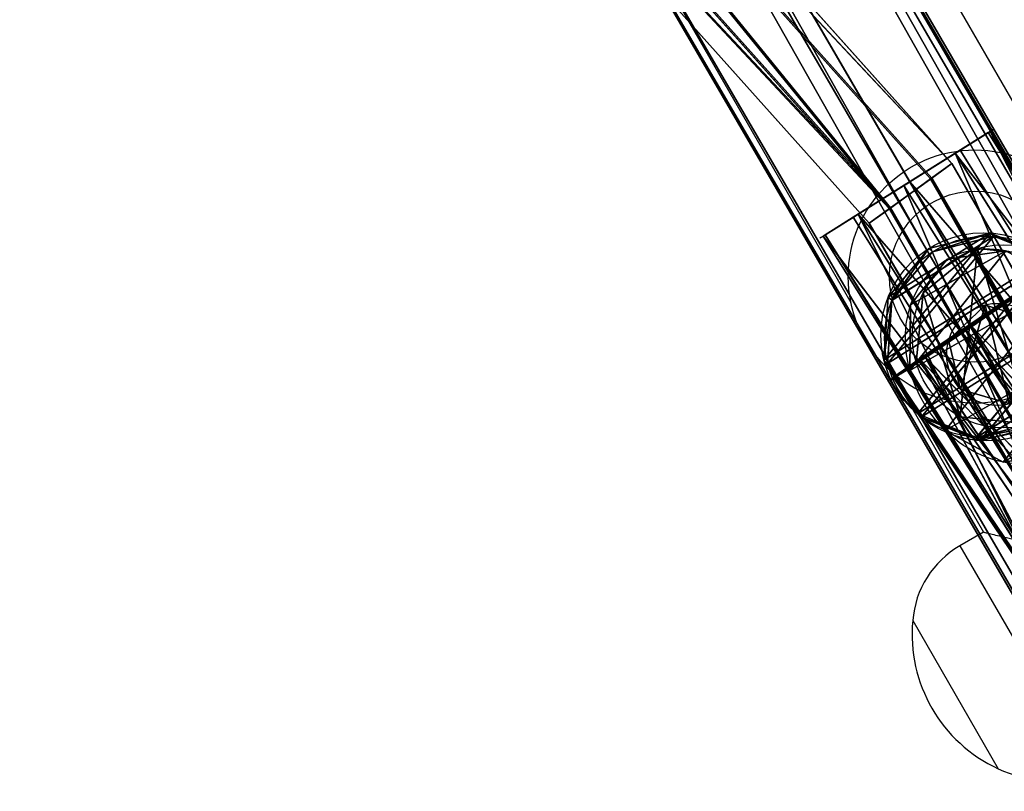
# Model space of a CAD drawing. Units: centimetres. Extents: x -797 to 335, y -317 to 1068.
# Drawn here: x -141 to -125, y -34 to -22 of the extents above; entities that cross this region are included whole.
import ezdxf

# ---------------------------------------------------------------- set-up
doc = ezdxf.new("R2010")
doc.units = ezdxf.units.CM
doc.header["$LTSCALE"] = 2.54
doc.layers.get('0').update_dxf_attribs({"true_color": 0xffffff})
doc.layers.add('VP-EQ', color=7, linetype='Continuous', true_color=0x8a3492)

# ---------------------------------------------------------------- blocks, each defined once
blk = doc.blocks.new('R__nica_2')
at = {"color": 0}
for p, q in [((132.765, 3.432, 2.898), (-0.408, 3.893, 2.707)), ((132.765, 3.432, 2.898), (-0.408, 3.893, 2.707)), ((132.677, 3.279, 1.004), (-0.319, 3.739, 0.813)), ((132.677, 3.279, 1.004), (-0.319, 3.739, 0.813)), ((131.865, 1.872, 3.977), (0.497, 2.327, 3.788)), ((131.865, 1.872, 3.977), (0.497, 2.327, 3.788)), ((0.674, 2.019, 0.001), (131.688, 1.566, 0.189)), ((0.674, 2.019, 0.001), (131.688, 1.566, 0.189)), ((130.875, 0.159, 3.161), (1.49, 0.607, 2.976)), ((130.875, 0.159, 3.161), (1.49, 0.607, 2.976)), ((130.787, 0.005, 1.268), (1.486, 0.453, 1.082)), ((130.787, 0.005, 1.268), (1.486, 0.453, 1.082))]:
    blk.add_line(p, q, dxfattribs=at)
mesh = blk.add_polyface(dxfattribs=at)
corners = [(0.497, 2.327, 3.788), (132.765, 3.432, 2.898), (-0.408, 3.893, 2.707), (131.865, 1.872, 3.977)]
mesh.append_faces([[corners[k] for k in face] for face in [(0, 1, 2), (1, 0, 3)]], dxfattribs={"vtx0": -1, "color": 0})
mesh = blk.add_polyface(dxfattribs=at)
corners = [(-0.408, 3.893, 2.707), (132.677, 3.279, 1.004), (-0.319, 3.739, 0.813), (132.765, 3.432, 2.898)]
mesh.append_faces([[corners[k] for k in face] for face in [(0, 1, 2), (1, 0, 3)]], dxfattribs={"vtx0": -1, "color": 0})
mesh = blk.add_polyface(dxfattribs=at)
corners = [(132.677, 3.279, 1.004), (0.674, 2.019, 0.001), (-0.319, 3.739, 0.813), (131.688, 1.566, 0.189)]
mesh.append_faces([[corners[k] for k in face] for face in [(0, 1, 2), (1, 0, 3)]], dxfattribs={"vtx0": -1, "color": 0})
mesh = blk.add_polyface(dxfattribs=at)
corners = [(1.49, 0.607, 2.976), (131.865, 1.872, 3.977), (0.497, 2.327, 3.788), (130.875, 0.159, 3.161)]
mesh.append_faces([[corners[k] for k in face] for face in [(0, 1, 2), (1, 0, 3)]], dxfattribs={"vtx0": -1, "color": 0})
mesh = blk.add_polyface(dxfattribs=at)
corners = [(131.688, 1.566, 0.189), (1.555, 0.493, 1.054), (0.674, 2.019, 0.001), (130.787, 0.005, 1.268), (1.486, 0.453, 1.082)]
mesh.append_faces([[corners[k] for k in face] for face in [(0, 1, 2)]], dxfattribs={"vtx0": -1, "color": 0})
mesh.append_faces([[corners[k] for k in face] for face in [(1, 0, 3)]], dxfattribs={"vtx0": -1, "vtx2": -1, "color": 0})
mesh.append_faces([[corners[k] for k in face] for face in [(3, 4, 1)]], dxfattribs={"vtx2": -1, "color": 0})
mesh = blk.add_polyface(dxfattribs=at)
corners = [(130.787, 0.005, 1.268), (1.555, 0.493, 1.577), (1.486, 0.453, 1.082), (130.875, 0.159, 3.161), (1.49, 0.607, 2.976)]
mesh.append_faces([[corners[k] for k in face] for face in [(0, 1, 2), (1, 3, 4)]], dxfattribs={"vtx0": -1, "color": 0})
mesh.append_faces([[corners[k] for k in face] for face in [(1, 0, 3)]], dxfattribs={"vtx0": -1, "vtx2": -1, "color": 0})
blk = doc.blocks.new('Komponent_7')
at = {"color": 253, "true_color": 0xa8a8a8}
blk.add_blockref('R__nica_2', (0.791, 0.195, 3.756), dxfattribs=at)
blk = doc.blocks.new('Grupuj_489')
at = {"color": 0}
for p, q in [((1.17, 3.109), (1.17, 3.109, 6)), ((1.17, 3.109), (1.17, 3.109, 6)), ((2.169, 3.075), (2.169, 3.075, 6)), ((2.169, 3.075), (2.169, 3.075, 6)), ((0.342, 2.55), (0.342, 2.55, 6)), ((0.342, 2.55), (0.342, 2.55, 6)), ((2.957, 2.459), (2.957, 2.459, 6)), ((2.957, 2.459), (2.957, 2.459, 6)), ((0, 1.611), (0, 1.611, 6)), ((0, 1.611), (0, 1.611, 6)), ((3.233, 1.499), (3.233, 1.499, 6)), ((3.233, 1.499), (3.233, 1.499, 6)), ((0.276, 0.65), (0.276, 0.65, 6)), ((0.276, 0.65), (0.276, 0.65, 6)), ((2.891, 0.559), (2.891, 0.559, 6)), ((2.891, 0.559), (2.891, 0.559, 6)), ((1.064, 0.035), (1.064, 0.035, 6)), ((1.064, 0.035), (1.064, 0.035, 6)), ((2.063, 0), (2.063, 0, 6)), ((2.063, 0), (2.063, 0, 6))]:
    blk.add_line(p, q, dxfattribs=at)
for centre in [(1.616, 1.555), (1.616, 1.555), (1.616, 1.555, 6), (1.616, 1.555), (1.616, 1.555, 6), (1.616, 1.555, 6), (1.616, 1.555), (1.616, 1.555, 6), (1.616, 1.555), (1.616, 1.555, 6), (1.616, 1.555), (1.616, 1.555, 6), (1.616, 1.555), (1.616, 1.555, 6), (1.616, 1.555), (1.616, 1.555, 6), (1.616, 1.555), (1.616, 1.555, 6), (1.616, 1.555), (1.616, 1.555, 6), (1.616, 1.555), (1.616, 1.555, 6)]:
    blk.add_circle(centre, 1.617, dxfattribs=at)
mesh = blk.add_polyface(dxfattribs=at)
corners = [(0.342, 2.55), (0.276, 0.65), (0, 1.611), (1.064, 0.035), (1.17, 3.109), (2.063, 0), (2.169, 3.075), (2.891, 0.559), (2.957, 2.459), (3.233, 1.499)]
mesh.append_faces([[corners[k] for k in face] for face in [(0, 1, 2), (7, 8, 9)]], dxfattribs={"vtx0": -1, "color": 0})
mesh.append_faces([[corners[k] for k in face] for face in [(1, 0, 3), (3, 4, 5), (5, 6, 7)]], dxfattribs={"vtx0": -1, "vtx1": -1, "color": 0})
mesh.append_faces([[corners[k] for k in face] for face in [(3, 0, 4), (5, 4, 6), (7, 6, 8)]], dxfattribs={"vtx0": -1, "vtx2": -1, "color": 0})
mesh = blk.add_polyface(dxfattribs=at)
corners = [(0.276, 0.65, 6), (0.342, 2.55, 6), (0, 1.611, 6), (1.064, 0.035, 6), (1.17, 3.109, 6), (2.063, 0, 6), (2.169, 3.075, 6), (2.891, 0.559, 6), (2.957, 2.459, 6), (3.233, 1.499, 6)]
mesh.append_faces([[corners[k] for k in face] for face in [(0, 1, 2), (8, 7, 9)]], dxfattribs={"vtx0": -1, "color": 0})
mesh.append_faces([[corners[k] for k in face] for face in [(1, 3, 4), (4, 5, 6), (6, 7, 8)]], dxfattribs={"vtx0": -1, "vtx1": -1, "color": 0})
mesh.append_faces([[corners[k] for k in face] for face in [(1, 0, 3), (4, 3, 5), (6, 5, 7)]], dxfattribs={"vtx0": -1, "vtx2": -1, "color": 0})
mesh = blk.add_polyface(dxfattribs=at)
corners = [(0.342, 2.55, 6), (1.17, 3.109), (0.342, 2.55), (1.17, 3.109, 6)]
mesh.append_faces([[corners[k] for k in face] for face in [(0, 1, 2), (1, 0, 3)]], dxfattribs={"vtx0": -1, "color": 0})
mesh = blk.add_polyface(dxfattribs=at)
corners = [(1.17, 3.109, 6), (2.169, 3.075), (1.17, 3.109), (2.169, 3.075, 6)]
mesh.append_faces([[corners[k] for k in face] for face in [(0, 1, 2), (1, 0, 3)]], dxfattribs={"vtx0": -1, "color": 0})
mesh = blk.add_polyface(dxfattribs=at)
corners = [(2.169, 3.075, 6), (2.957, 2.459), (2.169, 3.075), (2.957, 2.459, 6)]
mesh.append_faces([[corners[k] for k in face] for face in [(0, 1, 2), (1, 0, 3)]], dxfattribs={"vtx0": -1, "color": 0})
mesh = blk.add_polyface(dxfattribs=at)
corners = [(0.342, 2.55, 6), (0, 1.611), (0, 1.611, 6), (0.342, 2.55)]
mesh.append_faces([[corners[k] for k in face] for face in [(0, 1, 2), (1, 0, 3)]], dxfattribs={"vtx0": -1, "color": 0})
mesh = blk.add_polyface(dxfattribs=at)
corners = [(2.957, 2.459), (3.233, 1.499, 6), (3.233, 1.499), (2.957, 2.459, 6)]
mesh.append_faces([[corners[k] for k in face] for face in [(0, 1, 2), (1, 0, 3)]], dxfattribs={"vtx0": -1, "color": 0})
mesh = blk.add_polyface(dxfattribs=at)
corners = [(0, 1.611, 6), (0.276, 0.65), (0.276, 0.65, 6), (0, 1.611)]
mesh.append_faces([[corners[k] for k in face] for face in [(0, 1, 2), (1, 0, 3)]], dxfattribs={"vtx0": -1, "color": 0})
mesh = blk.add_polyface(dxfattribs=at)
corners = [(3.233, 1.499), (2.891, 0.559, 6), (2.891, 0.559), (3.233, 1.499, 6)]
mesh.append_faces([[corners[k] for k in face] for face in [(0, 1, 2), (1, 0, 3)]], dxfattribs={"vtx0": -1, "color": 0})
mesh = blk.add_polyface(dxfattribs=at)
corners = [(1.064, 0.035, 6), (0.276, 0.65), (1.064, 0.035), (0.276, 0.65, 6)]
mesh.append_faces([[corners[k] for k in face] for face in [(0, 1, 2), (1, 0, 3)]], dxfattribs={"vtx0": -1, "color": 0})
mesh = blk.add_polyface(dxfattribs=at)
corners = [(2.891, 0.559, 6), (2.063, 0), (2.891, 0.559), (2.063, 0, 6)]
mesh.append_faces([[corners[k] for k in face] for face in [(0, 1, 2), (1, 0, 3)]], dxfattribs={"vtx0": -1, "color": 0})
mesh = blk.add_polyface(dxfattribs=at)
corners = [(2.063, 0, 6), (1.064, 0.035), (2.063, 0), (1.064, 0.035, 6)]
mesh.append_faces([[corners[k] for k in face] for face in [(0, 1, 2), (1, 0, 3)]], dxfattribs={"vtx0": -1, "color": 0})
blk = doc.blocks.new('Grupuj_54')
at = {"color": 0}
for p, q in [((1.17, 3.109), (1.17, 3.109, 5.005)), ((1.17, 3.109), (1.17, 3.109, 5.005)), ((2.169, 3.075), (2.169, 3.075, 5.005)), ((2.169, 3.075), (2.169, 3.075, 5.005)), ((0.342, 2.55), (0.342, 2.55, 5.005)), ((0.342, 2.55), (0.342, 2.55, 5.005)), ((2.957, 2.459), (2.957, 2.459, 5.005)), ((2.957, 2.459), (2.957, 2.459, 5.005)), ((0, 1.611), (0, 1.611, 5.005)), ((0, 1.611), (0, 1.611, 5.005)), ((3.233, 1.499), (3.233, 1.499, 5.005)), ((3.233, 1.499), (3.233, 1.499, 5.005)), ((0.276, 0.65), (0.276, 0.65, 5.005)), ((0.276, 0.65), (0.276, 0.65, 5.005)), ((2.891, 0.559), (2.891, 0.559, 5.005)), ((2.891, 0.559), (2.891, 0.559, 5.005)), ((1.064, 0.035), (1.064, 0.035, 5.005)), ((1.064, 0.035), (1.064, 0.035, 5.005)), ((2.063, 0), (2.063, 0, 5.005)), ((2.063, 0), (2.063, 0, 5.005))]:
    blk.add_line(p, q, dxfattribs=at)
for centre in [(1.616, 1.555), (1.616, 1.555), (1.616, 1.555, 5.005), (1.616, 1.555), (1.616, 1.555, 5.005), (1.616, 1.555, 5.005), (1.616, 1.555), (1.616, 1.555, 5.005), (1.616, 1.555), (1.616, 1.555, 5.005), (1.616, 1.555), (1.616, 1.555, 5.005), (1.616, 1.555), (1.616, 1.555, 5.005), (1.616, 1.555), (1.616, 1.555, 5.005), (1.616, 1.555), (1.616, 1.555, 5.005), (1.616, 1.555), (1.616, 1.555, 5.005), (1.616, 1.555), (1.616, 1.555, 5.005)]:
    blk.add_circle(centre, 1.617, dxfattribs=at)
mesh = blk.add_polyface(dxfattribs=at)
corners = [(0.342, 2.55), (0.276, 0.65), (0, 1.611), (1.064, 0.035), (1.17, 3.109), (2.063, 0), (2.169, 3.075), (2.891, 0.559), (2.957, 2.459), (3.233, 1.499)]
mesh.append_faces([[corners[k] for k in face] for face in [(0, 1, 2), (7, 8, 9)]], dxfattribs={"vtx0": -1, "color": 0})
mesh.append_faces([[corners[k] for k in face] for face in [(1, 0, 3), (3, 4, 5), (5, 6, 7)]], dxfattribs={"vtx0": -1, "vtx1": -1, "color": 0})
mesh.append_faces([[corners[k] for k in face] for face in [(3, 0, 4), (5, 4, 6), (7, 6, 8)]], dxfattribs={"vtx0": -1, "vtx2": -1, "color": 0})
mesh = blk.add_polyface(dxfattribs=at)
corners = [(0.276, 0.65, 5.005), (0.342, 2.55, 5.005), (0, 1.611, 5.005), (1.064, 0.035, 5.005), (1.17, 3.109, 5.005), (2.063, 0, 5.005), (2.169, 3.075, 5.005), (2.891, 0.559, 5.005), (2.957, 2.459, 5.005), (3.233, 1.499, 5.005)]
mesh.append_faces([[corners[k] for k in face] for face in [(0, 1, 2), (8, 7, 9)]], dxfattribs={"vtx0": -1, "color": 0})
mesh.append_faces([[corners[k] for k in face] for face in [(1, 3, 4), (4, 5, 6), (6, 7, 8)]], dxfattribs={"vtx0": -1, "vtx1": -1, "color": 0})
mesh.append_faces([[corners[k] for k in face] for face in [(1, 0, 3), (4, 3, 5), (6, 5, 7)]], dxfattribs={"vtx0": -1, "vtx2": -1, "color": 0})
mesh = blk.add_polyface(dxfattribs=at)
corners = [(0.342, 2.55, 5.005), (1.17, 3.109), (0.342, 2.55), (1.17, 3.109, 5.005)]
mesh.append_faces([[corners[k] for k in face] for face in [(0, 1, 2), (1, 0, 3)]], dxfattribs={"vtx0": -1, "color": 0})
mesh = blk.add_polyface(dxfattribs=at)
corners = [(1.17, 3.109, 5.005), (2.169, 3.075), (1.17, 3.109), (2.169, 3.075, 5.005)]
mesh.append_faces([[corners[k] for k in face] for face in [(0, 1, 2), (1, 0, 3)]], dxfattribs={"vtx0": -1, "color": 0})
mesh = blk.add_polyface(dxfattribs=at)
corners = [(2.169, 3.075), (2.957, 2.459, 5.005), (2.957, 2.459), (2.169, 3.075, 5.005)]
mesh.append_faces([[corners[k] for k in face] for face in [(0, 1, 2), (1, 0, 3)]], dxfattribs={"vtx0": -1, "color": 0})
mesh = blk.add_polyface(dxfattribs=at)
corners = [(0, 1.611, 5.005), (0.342, 2.55), (0, 1.611), (0.342, 2.55, 5.005)]
mesh.append_faces([[corners[k] for k in face] for face in [(0, 1, 2), (1, 0, 3)]], dxfattribs={"vtx0": -1, "color": 0})
mesh = blk.add_polyface(dxfattribs=at)
corners = [(2.957, 2.459), (3.233, 1.499, 5.005), (3.233, 1.499), (2.957, 2.459, 5.005)]
mesh.append_faces([[corners[k] for k in face] for face in [(0, 1, 2), (1, 0, 3)]], dxfattribs={"vtx0": -1, "color": 0})
mesh = blk.add_polyface(dxfattribs=at)
corners = [(0.276, 0.65, 5.005), (0, 1.611), (0.276, 0.65), (0, 1.611, 5.005)]
mesh.append_faces([[corners[k] for k in face] for face in [(0, 1, 2), (1, 0, 3)]], dxfattribs={"vtx0": -1, "color": 0})
mesh = blk.add_polyface(dxfattribs=at)
corners = [(3.233, 1.499), (2.891, 0.559, 5.005), (2.891, 0.559), (3.233, 1.499, 5.005)]
mesh.append_faces([[corners[k] for k in face] for face in [(0, 1, 2), (1, 0, 3)]], dxfattribs={"vtx0": -1, "color": 0})
mesh = blk.add_polyface(dxfattribs=at)
corners = [(1.064, 0.035), (0.276, 0.65, 5.005), (0.276, 0.65), (1.064, 0.035, 5.005)]
mesh.append_faces([[corners[k] for k in face] for face in [(0, 1, 2), (1, 0, 3)]], dxfattribs={"vtx0": -1, "color": 0})
mesh = blk.add_polyface(dxfattribs=at)
corners = [(2.891, 0.559, 5.005), (2.063, 0), (2.891, 0.559), (2.063, 0, 5.005)]
mesh.append_faces([[corners[k] for k in face] for face in [(0, 1, 2), (1, 0, 3)]], dxfattribs={"vtx0": -1, "color": 0})
mesh = blk.add_polyface(dxfattribs=at)
corners = [(2.063, 0, 5.005), (1.064, 0.035), (2.063, 0), (1.064, 0.035, 5.005)]
mesh.append_faces([[corners[k] for k in face] for face in [(0, 1, 2), (1, 0, 3)]], dxfattribs={"vtx0": -1, "color": 0})
blk = doc.blocks.new('Grupuj_41')
at = {"color": 18, "true_color": 0x030303, "xscale": 0.9090909090909093, "yscale": 0.9090909090909093, "rotation": 360}
blk.add_blockref('Grupuj_489', (0, 0), dxfattribs=at)
at = {"color": 18, "true_color": 0x030303, "extrusion": (-1, 6.10623e-17, -3.48052e-16), "yscale": 0.9090909090909093, "zscale": 0.9090909090909093, "rotation": 90}
blk.add_blockref('Grupuj_54', (0, 1.351, -5.771), dxfattribs=at)
blk = doc.blocks.new('Komponent_14')
at = {"color": 0, "xscale": 1.1, "yscale": 1.1}
blk.add_blockref('Grupuj_41', (0, 0), dxfattribs=at)
blk = doc.blocks.new('Grupuj_40')
at = {"color": 0}
for p, q in [((0.806, 2.299), (0.806, 2.299, 4.5)), ((0.806, 2.299), (0.806, 2.299, 4.5)), ((1.72, 2.206), (1.72, 2.206, 4.5)), ((1.72, 2.206), (1.72, 2.206, 4.5)), ((0.094, 1.72), (0.094, 1.72, 4.5)), ((0.094, 1.72), (0.094, 1.72, 4.5)), ((2.299, 1.493), (2.299, 1.493, 4.5)), ((2.299, 1.493), (2.299, 1.493, 4.5)), ((0, 0.806), (0, 0.806, 4.5)), ((0, 0.806), (0, 0.806, 4.5)), ((2.206, 0.58), (2.206, 0.58, 4.5)), ((2.206, 0.58), (2.206, 0.58, 4.5)), ((0.58, 0.094), (0.58, 0.094, 4.5)), ((0.58, 0.094), (0.58, 0.094, 4.5)), ((1.493, 0), (1.493, 0, 4.5)), ((1.493, 0), (1.493, 0, 4.5))]:
    blk.add_line(p, q, dxfattribs=at)
for centre in [(1.15, 1.15), (1.15, 1.15, 4.5), (1.15, 1.15), (1.15, 1.15, 4.5), (1.15, 1.15), (1.15, 1.15, 4.5), (1.15, 1.15), (1.15, 1.15, 4.5), (1.15, 1.15), (1.15, 1.15, 4.5), (1.15, 1.15), (1.15, 1.15, 4.5), (1.15, 1.15), (1.15, 1.15, 4.5), (1.15, 1.15), (1.15, 1.15, 4.5), (1.15, 1.15, 4.5), (1.15, 1.15)]:
    blk.add_circle(centre, 1.2, dxfattribs=at)
mesh = blk.add_polyface(dxfattribs=at)
corners = [(0.58, 0.094, 4.5), (0.094, 1.72, 4.5), (0, 0.806, 4.5), (0.806, 2.299, 4.5), (1.493, 0, 4.5), (1.72, 2.206, 4.5), (2.206, 0.58, 4.5), (2.299, 1.493, 4.5)]
mesh.append_faces([[corners[k] for k in face] for face in [(0, 1, 2), (5, 6, 7)]], dxfattribs={"vtx0": -1, "color": 0})
mesh.append_faces([[corners[k] for k in face] for face in [(1, 0, 3), (3, 4, 5)]], dxfattribs={"vtx0": -1, "vtx1": -1, "color": 0})
mesh.append_faces([[corners[k] for k in face] for face in [(3, 0, 4), (5, 4, 6)]], dxfattribs={"vtx0": -1, "vtx2": -1, "color": 0})
mesh = blk.add_polyface(dxfattribs=at)
corners = [(0.094, 1.72), (0.58, 0.094), (0, 0.806), (0.806, 2.299), (1.493, 0), (1.72, 2.206), (2.206, 0.58), (2.299, 1.493)]
mesh.append_faces([[corners[k] for k in face] for face in [(0, 1, 2), (6, 5, 7)]], dxfattribs={"vtx0": -1, "color": 0})
mesh.append_faces([[corners[k] for k in face] for face in [(1, 3, 4), (4, 5, 6)]], dxfattribs={"vtx0": -1, "vtx1": -1, "color": 0})
mesh.append_faces([[corners[k] for k in face] for face in [(1, 0, 3), (4, 3, 5)]], dxfattribs={"vtx0": -1, "vtx2": -1, "color": 0})
mesh = blk.add_polyface(dxfattribs=at)
corners = [(0.094, 1.72, 4.5), (0.806, 2.299), (0.094, 1.72), (0.806, 2.299, 4.5)]
mesh.append_faces([[corners[k] for k in face] for face in [(0, 1, 2), (1, 0, 3)]], dxfattribs={"vtx0": -1, "color": 0})
mesh = blk.add_polyface(dxfattribs=at)
corners = [(0.806, 2.299), (1.72, 2.206, 4.5), (1.72, 2.206), (0.806, 2.299, 4.5)]
mesh.append_faces([[corners[k] for k in face] for face in [(0, 1, 2), (1, 0, 3)]], dxfattribs={"vtx0": -1, "color": 0})
mesh = blk.add_polyface(dxfattribs=at)
corners = [(1.72, 2.206), (2.299, 1.493, 4.5), (2.299, 1.493), (1.72, 2.206, 4.5)]
mesh.append_faces([[corners[k] for k in face] for face in [(0, 1, 2), (1, 0, 3)]], dxfattribs={"vtx0": -1, "color": 0})
mesh = blk.add_polyface(dxfattribs=at)
corners = [(0, 0.806, 4.5), (0.094, 1.72), (0, 0.806), (0.094, 1.72, 4.5)]
mesh.append_faces([[corners[k] for k in face] for face in [(0, 1, 2), (1, 0, 3)]], dxfattribs={"vtx0": -1, "color": 0})
mesh = blk.add_polyface(dxfattribs=at)
corners = [(2.299, 1.493), (2.206, 0.58, 4.5), (2.206, 0.58), (2.299, 1.493, 4.5)]
mesh.append_faces([[corners[k] for k in face] for face in [(0, 1, 2), (1, 0, 3)]], dxfattribs={"vtx0": -1, "color": 0})
mesh = blk.add_polyface(dxfattribs=at)
corners = [(0, 0.806, 4.5), (0.58, 0.094), (0.58, 0.094, 4.5), (0, 0.806)]
mesh.append_faces([[corners[k] for k in face] for face in [(0, 1, 2), (1, 0, 3)]], dxfattribs={"vtx0": -1, "color": 0})
mesh = blk.add_polyface(dxfattribs=at)
corners = [(2.206, 0.58), (1.493, 0, 4.5), (1.493, 0), (2.206, 0.58, 4.5)]
mesh.append_faces([[corners[k] for k in face] for face in [(0, 1, 2), (1, 0, 3)]], dxfattribs={"vtx0": -1, "color": 0})
mesh = blk.add_polyface(dxfattribs=at)
corners = [(1.493, 0, 4.5), (0.58, 0.094), (1.493, 0), (0.58, 0.094, 4.5)]
mesh.append_faces([[corners[k] for k in face] for face in [(0, 1, 2), (1, 0, 3)]], dxfattribs={"vtx0": -1, "color": 0})
blk = doc.blocks.new('Komponent_4')
at = {"color": 254, "true_color": 0xe2e2e2}
blk.add_blockref('Grupuj_40', (0, -0.081, -0.747), dxfattribs=at)
blk = doc.blocks.new('Grupuj_1')
at = {"color": 0}
for p, q in [((0.578, 1.554, 160), (0.578, 1.554)), ((0.578, 1.554, 160), (0.578, 1.554)), ((1.346, 1.33, 160), (1.346, 1.33)), ((1.346, 1.33, 160), (1.346, 1.33)), ((0, 1.001, 160), (0, 1.001)), ((0, 1.001, 160), (0, 1.001)), ((1.536, 0.553, 160), (1.536, 0.553)), ((1.536, 0.553, 160), (1.536, 0.553)), ((0.19, 0.224, 160), (0.19, 0.224)), ((0.19, 0.224, 160), (0.19, 0.224)), ((0.958, 0, 160), (0.958, 0)), ((0.958, 0, 160), (0.958, 0))]:
    blk.add_line(p, q, dxfattribs=at)
at = {"color": 0, "extrusion": (-7.48545e-15, 7.81586e-15, -1)}
blk.add_circle((-0.768, 0.777, -160), 0.8, dxfattribs=at)
blk.add_circle((-0.768, 0.777, -160), 0.8, dxfattribs=at)
blk.add_circle((-0.768, 0.777, -160), 0.8, dxfattribs=at)
blk.add_circle((-0.768, 0.777, -160), 0.8, dxfattribs=at)
blk.add_circle((-0.768, 0.777, -160), 0.8, dxfattribs=at)
blk.add_circle((-0.768, 0.777, -160), 0.8, dxfattribs=at)
blk.add_circle((-0.768, 0.777, -160), 0.8, dxfattribs=at)
at = {"color": 0, "extrusion": (1.513e-15, 5.19526e-15, -1)}
blk.add_circle((-0.768, 0.777), 0.8, dxfattribs=at)
blk.add_circle((-0.768, 0.777), 0.8, dxfattribs=at)
blk.add_circle((-0.768, 0.777), 0.8, dxfattribs=at)
blk.add_circle((-0.768, 0.777), 0.8, dxfattribs=at)
blk.add_circle((-0.768, 0.777), 0.8, dxfattribs=at)
blk.add_circle((-0.768, 0.777), 0.8, dxfattribs=at)
blk.add_circle((-0.768, 0.777), 0.8, dxfattribs=at)
at = {"color": 0}
mesh = blk.add_polyface(dxfattribs=at)
corners = [(0.19, 0.224, 160), (0.578, 1.554, 160), (0, 1.001, 160), (0.958, 0, 160), (1.346, 1.33, 160), (1.536, 0.553, 160)]
mesh.append_faces([[corners[k] for k in face] for face in [(0, 1, 2), (4, 3, 5)]], dxfattribs={"vtx0": -1, "color": 0})
mesh.append_faces([[corners[k] for k in face] for face in [(1, 3, 4)]], dxfattribs={"vtx0": -1, "vtx1": -1, "color": 0})
mesh.append_faces([[corners[k] for k in face] for face in [(1, 0, 3)]], dxfattribs={"vtx0": -1, "vtx2": -1, "color": 0})
mesh = blk.add_polyface(dxfattribs=at)
corners = [(0.578, 1.554), (0.19, 0.224), (0, 1.001), (0.958, 0), (1.346, 1.33), (1.536, 0.553)]
mesh.append_faces([[corners[k] for k in face] for face in [(0, 1, 2), (3, 4, 5)]], dxfattribs={"vtx0": -1, "color": 0})
mesh.append_faces([[corners[k] for k in face] for face in [(1, 0, 3)]], dxfattribs={"vtx0": -1, "vtx1": -1, "color": 0})
mesh.append_faces([[corners[k] for k in face] for face in [(3, 0, 4)]], dxfattribs={"vtx0": -1, "vtx2": -1, "color": 0})
mesh = blk.add_polyface(dxfattribs=at)
corners = [(0, 1.001, 160), (0.578, 1.554), (0, 1.001), (0.578, 1.554, 160)]
mesh.append_faces([[corners[k] for k in face] for face in [(0, 1, 2), (1, 0, 3)]], dxfattribs={"vtx0": -1, "color": 0})
mesh = blk.add_polyface(dxfattribs=at)
corners = [(0.578, 1.554, 160), (1.346, 1.33), (0.578, 1.554), (1.346, 1.33, 160)]
mesh.append_faces([[corners[k] for k in face] for face in [(0, 1, 2), (1, 0, 3)]], dxfattribs={"vtx0": -1, "color": 0})
mesh = blk.add_polyface(dxfattribs=at)
corners = [(1.346, 1.33), (1.536, 0.553, 160), (1.536, 0.553), (1.346, 1.33, 160)]
mesh.append_faces([[corners[k] for k in face] for face in [(0, 1, 2), (1, 0, 3)]], dxfattribs={"vtx0": -1, "color": 0})
mesh = blk.add_polyface(dxfattribs=at)
corners = [(0, 1.001, 160), (0.19, 0.224), (0.19, 0.224, 160), (0, 1.001)]
mesh.append_faces([[corners[k] for k in face] for face in [(0, 1, 2), (1, 0, 3)]], dxfattribs={"vtx0": -1, "color": 0})
mesh = blk.add_polyface(dxfattribs=at)
corners = [(1.536, 0.553, 160), (0.958, 0), (1.536, 0.553), (0.958, 0, 160)]
mesh.append_faces([[corners[k] for k in face] for face in [(0, 1, 2), (1, 0, 3)]], dxfattribs={"vtx0": -1, "color": 0})
mesh = blk.add_polyface(dxfattribs=at)
corners = [(0.958, 0, 160), (0.19, 0.224), (0.958, 0), (0.19, 0.224, 160)]
mesh.append_faces([[corners[k] for k in face] for face in [(0, 1, 2), (1, 0, 3)]], dxfattribs={"vtx0": -1, "color": 0})
blk = doc.blocks.new('Grupuj_42')
at = {"color": 0}
for p, q in [((1.6, 106.73, 0.711), (13.028, 93.953, 0.744)), ((1.6, 106.73, 0.711), (13.028, 93.953, 0.744)), ((1.189, 106.574, 1.398), (12.693, 93.711, 1.43)), ((1.189, 106.574, 1.398), (12.693, 93.711, 1.43)), ((1.21, 106.58, 0.012), (12.711, 93.722, 0.045)), ((1.21, 106.58, 0.012), (12.711, 93.722, 0.045)), ((0.389, 106.268, 1.385), (12.042, 93.24, 1.419)), ((0.389, 106.268, 1.385), (12.042, 93.24, 1.419)), ((12.059, 93.251, 0.033), (0.41, 106.275)), ((12.059, 93.251, 0.033), (0.41, 106.275)), ((0, 106.119, 0.687), (11.725, 93.009, 0.72)), ((0, 106.119, 0.687), (11.725, 93.009, 0.72)), ((13.028, 93.953, 0.744), (12.693, 93.711, 1.43)), ((13.028, 93.953, 0.744), (12.693, 93.711, 1.43)), ((12.711, 93.722, 0.045), (13.028, 93.953, 0.744)), ((12.711, 93.722, 0.045), (13.028, 93.953, 0.744)), ((13.028, 93.953, 0.744), (56.184, 19.216, 0.744)), ((13.028, 93.953, 0.744), (56.184, 19.216, 0.744)), ((12.693, 93.711, 1.43), (12.042, 93.24, 1.419)), ((12.693, 93.711, 1.43), (12.042, 93.24, 1.419)), ((12.059, 93.251, 0.033), (12.711, 93.722, 0.045)), ((12.059, 93.251, 0.033), (12.711, 93.722, 0.045)), ((12.693, 93.711, 1.43), (55.808, 19.048, 1.43)), ((12.693, 93.711, 1.43), (55.808, 19.048, 1.43)), ((12.711, 93.722, 0.045), (55.827, 19.055, 0.045)), ((12.711, 93.722, 0.045), (55.827, 19.055, 0.045)), ((11.725, 93.009, 0.72), (12.059, 93.251, 0.033)), ((11.725, 93.009, 0.72), (12.059, 93.251, 0.033)), ((12.042, 93.24, 1.419), (11.725, 93.009, 0.72)), ((12.042, 93.24, 1.419), (11.725, 93.009, 0.72)), ((12.042, 93.24, 1.419), (55.074, 18.719, 1.419)), ((12.042, 93.24, 1.419), (55.074, 18.719, 1.419)), ((55.093, 18.726, 0.033), (12.059, 93.251, 0.033)), ((55.093, 18.726, 0.033), (12.059, 93.251, 0.033)), ((11.725, 93.009, 0.72), (54.717, 18.558, 0.72)), ((11.725, 93.009, 0.72), (54.717, 18.558, 0.72))]:
    blk.add_line(p, q, dxfattribs=at)
mesh = blk.add_polyface(dxfattribs=at)
corners = [(13.028, 93.953, 0.744), (1.189, 106.574, 1.398), (12.693, 93.711, 1.43), (1.6, 106.73, 0.711)]
mesh.append_faces([[corners[k] for k in face] for face in [(0, 1, 2), (1, 0, 3)]], dxfattribs={"vtx0": -1, "color": 0})
mesh = blk.add_polyface(dxfattribs=at)
corners = [(1.21, 106.58, 0.012), (13.028, 93.953, 0.744), (12.711, 93.722, 0.045), (1.6, 106.73, 0.711)]
mesh.append_faces([[corners[k] for k in face] for face in [(0, 1, 2), (1, 0, 3)]], dxfattribs={"vtx0": -1, "color": 0})
mesh = blk.add_polyface(dxfattribs=at)
corners = [(12.042, 93.24, 1.419), (1.189, 106.574, 1.398), (0.389, 106.268, 1.385), (12.693, 93.711, 1.43)]
mesh.append_faces([[corners[k] for k in face] for face in [(0, 1, 2), (1, 0, 3)]], dxfattribs={"vtx0": -1, "color": 0})
mesh = blk.add_polyface(dxfattribs=at)
corners = [(1.21, 106.58, 0.012), (12.059, 93.251, 0.033), (0.41, 106.275), (12.711, 93.722, 0.045)]
mesh.append_faces([[corners[k] for k in face] for face in [(0, 1, 2), (1, 0, 3)]], dxfattribs={"vtx0": -1, "color": 0})
mesh = blk.add_polyface(dxfattribs=at)
corners = [(0, 106.119, 0.687), (12.059, 93.251, 0.033), (11.725, 93.009, 0.72), (0.41, 106.275)]
mesh.append_faces([[corners[k] for k in face] for face in [(0, 1, 2), (1, 0, 3)]], dxfattribs={"vtx0": -1, "color": 0})
mesh = blk.add_polyface(dxfattribs=at)
corners = [(12.042, 93.24, 1.419), (0, 106.119, 0.687), (11.725, 93.009, 0.72), (0.389, 106.268, 1.385)]
mesh.append_faces([[corners[k] for k in face] for face in [(0, 1, 2), (1, 0, 3)]], dxfattribs={"vtx0": -1, "color": 0})
mesh = blk.add_polyface(dxfattribs=at)
corners = [(56.184, 19.216, 0.744), (12.693, 93.711, 1.43), (55.808, 19.048, 1.43), (13.028, 93.953, 0.744)]
mesh.append_faces([[corners[k] for k in face] for face in [(0, 1, 2), (1, 0, 3)]], dxfattribs={"vtx0": -1, "color": 0})
mesh = blk.add_polyface(dxfattribs=at)
corners = [(12.711, 93.722, 0.045), (56.184, 19.216, 0.744), (55.827, 19.055, 0.045), (13.028, 93.953, 0.744)]
mesh.append_faces([[corners[k] for k in face] for face in [(0, 1, 2), (1, 0, 3)]], dxfattribs={"vtx0": -1, "color": 0})
mesh = blk.add_polyface(dxfattribs=at)
corners = [(55.074, 18.719, 1.419), (12.693, 93.711, 1.43), (12.042, 93.24, 1.419), (55.808, 19.048, 1.43)]
mesh.append_faces([[corners[k] for k in face] for face in [(0, 1, 2), (1, 0, 3)]], dxfattribs={"vtx0": -1, "color": 0})
mesh = blk.add_polyface(dxfattribs=at)
corners = [(12.711, 93.722, 0.045), (55.093, 18.726, 0.033), (12.059, 93.251, 0.033), (55.827, 19.055, 0.045)]
mesh.append_faces([[corners[k] for k in face] for face in [(0, 1, 2), (1, 0, 3)]], dxfattribs={"vtx0": -1, "color": 0})
mesh = blk.add_polyface(dxfattribs=at)
corners = [(11.725, 93.009, 0.72), (55.093, 18.726, 0.033), (54.717, 18.558, 0.72), (12.059, 93.251, 0.033)]
mesh.append_faces([[corners[k] for k in face] for face in [(0, 1, 2), (1, 0, 3)]], dxfattribs={"vtx0": -1, "color": 0})
mesh = blk.add_polyface(dxfattribs=at)
corners = [(55.074, 18.719, 1.419), (11.725, 93.009, 0.72), (54.717, 18.558, 0.72), (12.042, 93.24, 1.419)]
mesh.append_faces([[corners[k] for k in face] for face in [(0, 1, 2), (1, 0, 3)]], dxfattribs={"vtx0": -1, "color": 0})
blk = doc.blocks.new('Grupuj_28')
at = {"color": 0}
for name, p in [('Grupuj_42', (1.104, 2.754, 4.971)), ('Grupuj_1', (14.078, 92.917, 7.519))]:
    blk.add_blockref(name, p, dxfattribs=at)
at = {"color": 0, "extrusion": (-0.531399, 0.847122, 3.33067e-16), "zscale": -0.9999999999999999, "rotation": 90}
blk.add_blockref('Komponent_14', (-61.033, 3.928, 74.521), dxfattribs=at)
at = {"color": 0, "extrusion": (0.009628, -0.0086, 0.999917), "zscale": -1}
for p, rotation in [((12.082, 94.776, 41.928), 304.0967219307414), ((11.764, 95.059, 74.926), 304.0967219307415), ((11.447, 95.343, 107.923), 304.0967219307415), ((11.129, 95.627, 140.92), 304.0967219307415)]:
    blk.add_blockref('Komponent_14', p, dxfattribs=dict(at, rotation=rotation))
at = {"color": 0, "xscale": 1.204223999999999, "yscale": 1.204223999999999, "zscale": 1.204224, "rotation": 179.9999999999814}
blk.add_blockref('Komponent_4', (16.337, 95.266, 164.323), dxfattribs=at)
blk = doc.blocks.new('Group_1')
at = {"color": 18, "true_color": 0x050505}
blk.add_blockref('Grupuj_28', (2.493, 5.558, 19.181), dxfattribs=at)
at = {"color": 0, "extrusion": (0, 0, -1), "zscale": -1, "rotation": 240.0000000000032}
blk.add_blockref('Komponent_7', (-5.798, 123.852, -184.4), dxfattribs=at)
blk = doc.blocks.new('ST1420_')
at = {"color": 0, "linetype": 'Continuous', "lineweight": 25}
for p, q in [((311.074, 503.689), (324.192, 480.968)), ((327.482, 482.868), (315.462, 503.689)), ((324.816, 479.887), (326.284, 477.343)), ((326.284, 477.343), (325.912, 477.128)), ((325.912, 477.128), (327.912, 473.664)), ((325.167, 475.947), (326.517, 473.609))]:
    blk.add_line(p, q, dxfattribs=at)
for radius in [2, 1.35]:
    blk.add_circle((326.149, 481.377), radius, dxfattribs=at)
for centre, radius, start, end in [((326.662, 475.829), 1.5, 120, 175.4819), ((327.491, 475.73), 2.334, 174.6647, 245.3353), ((327.162, 474.963), 1.5, 244.5181, 300)]:
    blk.add_arc(centre, radius, start, end, dxfattribs=at)
blk.add_open_spline([(326.287, 477.343), (326.29, 477.342), (326.294, 477.341), (326.352, 477.327), (326.443, 477.305), (326.569, 477.276), (326.778, 477.227), (326.978, 477.183), (327.112, 477.154)], degree=3, knots=[0, 0, 0, 0, 0.132225, 0.267289, 0.405805, 0.550992, 0.699092, 1, 1, 1, 1], dxfattribs=at)
blk = doc.blocks.new('ST1420_2D')
at = {"layer": 'VP-EQ', "color": 0}
blk.add_blockref('ST1420_', (0, 0), dxfattribs=at)

msp = doc.modelspace()

# ---------------------------------------------------------------- block references
at = {"color": 0}
msp.add_blockref('Group_1', (-142.945, -126.815), dxfattribs=at)
at = {"layer": 'VP-EQ', "color": 0}
msp.add_blockref('ST1420_2D', (-452.104, -507.712), dxfattribs=at)

doc.saveas('drawing.dxf')
